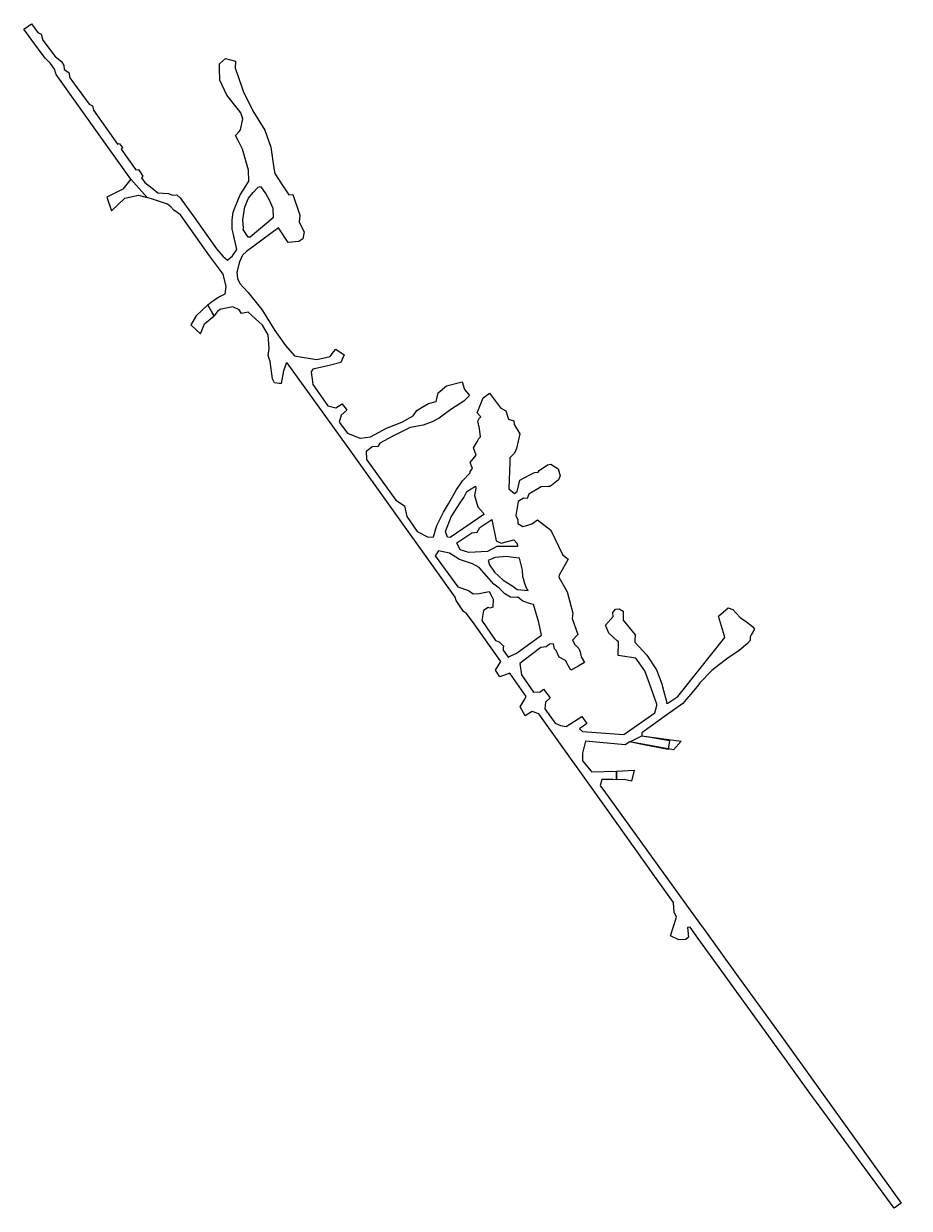
# Model space of a CAD drawing. Extents: x -96 to 5620, y -8223 to -4364.
# Drawn here: x -96 to 918, y -7865 to -6507 of the extents above; entities that cross this region are included whole.
import ezdxf

# ---------------------------------------------------------------- set-up
doc = ezdxf.new("R2010")
doc.units = 0

msp = doc.modelspace()

# ---------------------------------------------------------------- linework, layer by layer
at = {"layer": 'T44SSILL', "color": 13}
for points in [[(496.05, -7222.003, 850.762), (485.147, -7230.344, 850.75), (472.065, -7240.353, 851.021), (473.803, -7253.254, 851.192), (487.818, -7272.964, 851.344), (495.204, -7272.679, 851.269), (499.208, -7269.811, 851.189), (506.58, -7279.575, 851.26), (501.51, -7284.459, 851.38), (500.799, -7292.105, 851.498), (512.496, -7308.607, 851.626), (518.491, -7311.416, 851.609), (524.896, -7312.341, 851.561), (543.183, -7300.909, 851.22), (548.601, -7308.923, 851.284), (540.502, -7315.147, 851.452), (543.744, -7318.146, 851.465), (591.216, -7321.627, 851.06), (626.587, -7296.709, 850.359), (628.823, -7288.332, 850.216), (628.757, -7286.724, 850.193), (620.353, -7263.224, 849.932), (615.183, -7248.769, 850.058), (605.044, -7234.262, 850.205), (584.513, -7230.956, 850.317), (584.974, -7215.571, 850.424), (583.465, -7214.224, 850.44), (573.881, -7205.67, 850.393), (569.957, -7196.46, 850.318), (578.741, -7186.358, 850.189), (578.396, -7181.971, 850.148), (581.461, -7178.158, 850.101), (585.953, -7177.742, 850.081), (590.396, -7180.382, 850.09), (590.182, -7190.568, 850.189), (604.06, -7207.508, 850.302), (603.829, -7213.339, 850.359), (603.729, -7215.869, 850.341), (617.313, -7230.81, 850.176), (628.52, -7247.452, 850.009), (634.7, -7263.426, 849.869), (635.582, -7266.928, 849.84), (639.84, -7283.849, 850.045), (640.051, -7285.718, 850.07), (641.541, -7285.866, 850.058), (653.008, -7278.174, 849.837), (657.665, -7272.298, 849.707), (706.761, -7210.357, 849.936), (706.323, -7208.886, 849.948), (699.529, -7186.078, 849.753), (710.554, -7176.662, 849.623), (716.14, -7178.258, 849.618), (724.431, -7187.496, 849.678), (731.634, -7192.676, 849.702), (738.642, -7197.885, 849.726), (740.644, -7201.098, 849.75), (737.122, -7207.548, 849.825), (735.687, -7210.176, 849.812), (735.941, -7213.952, 849.784), (732.92, -7217.317, 849.773), (723.071, -7225.495, 849.758), (710.374, -7234.035, 849.752), (700.537, -7241.456, 849.741), (691.982, -7248.102, 849.731), (678.277, -7262.463, 849.688), (676.554, -7264.582, 849.68), (667.411, -7275.828, 849.784), (662.627, -7281.47, 849.834), (658.693, -7286.111, 849.939), (640.39, -7299.271, 850.264), (611.848, -7319.793, 850.836), (611.702, -7322.991, 850.884), (619.455, -7324.3, 850.829), (643.585, -7328.374, 850.814), (641.869, -7338.809, 851.022), (612.217, -7332.953, 851.024), (599.386, -7330.419, 851.11), (597.934, -7330.133, 851.12), (592.667, -7333.337, 851.217), (547.137, -7329.265, 851.594), (543.812, -7342.878, 851.824), (543.706, -7351.71, 851.953), (553.569, -7363.817, 852.035), (554.125, -7364.5, 852.039), (582.663, -7363.58, 851.752), (582.663, -7368.287, 851.821), (582.663, -7373.421, 851.92), (578.428, -7373.35, 851.935), (566.065, -7373.144, 852.05), (563.877, -7379.886, 852.169), (564.452, -7380.68, 852.175), (568.09, -7385.711, 852.214), (660.001, -7512.814, 854.312), (680.959, -7541.922, 854.793), (683.368, -7545.267, 854.881), (720.284, -7596.54, 856.515), (771.986, -7668.247, 858.802), (817.661, -7731.595, 858.577), (908.864, -7858.623, 858.138), (900.565, -7864.558, 858.522), (811.777, -7742.994, 858.99), (807.328, -7736.902, 858.971), (757.045, -7667.183, 858.769), (676.341, -7555.285, 855.217), (667.023, -7542.365, 855.004), (663.857, -7542.731, 855.088), (665.153, -7553.907, 855.425), (662, -7556.615, 855.586), (654.247, -7556.833, 855.769), (644.54, -7552.203, 855.837), (651.528, -7531.044, 854.983), (648.898, -7525.06, 854.846), (647.974, -7514.269, 854.513), (626.577, -7484.161, 854.009), (571.204, -7406.424, 852.712), (493.914, -7297.92, 851.862), (486.016, -7295.14, 852.129), (484.355, -7296.24, 852.257), (478.097, -7300.386, 852.781), (472.395, -7289.791, 852.608), (476.821, -7282.127, 852.024), (479.26, -7277.903, 851.724), (460.531, -7251.509, 851.514), (460.484, -7251.525, 851.517), (448.982, -7255.519, 852.315), (444.081, -7247.789, 852.229), (450.391, -7237.886, 851.442), (419.538, -7194.71, 851.147), (411.019, -7182.787, 851.061), (407.642, -7180.523, 851.142), (398.957, -7167.925, 851.034), (398.024, -7164.403, 850.921), (374.209, -7130.942, 850.676), (278.265, -6997.035, 849.728), (205.609, -6895.671, 849.013), (204.401, -6896.397, 849.113), (201.486, -6905.029, 849.676), (198.805, -6919.266, 850.487), (196.391, -6919.328, 850.623), (191.16, -6918.556, 850.875), (188.771, -6914.008, 850.795), (186.169, -6894.12, 850.012), (183.602, -6887.452, 849.843), (184.841, -6879.335, 849.397), (183.843, -6863.788, 848.727), (181.632, -6859.651, 848.657), (177.303, -6852.596, 848.567), (173.023, -6848.712, 848.622), (160.898, -6837.631, 848.774), (153.309, -6839.018, 849.257), (150.709, -6834.936, 849.21), (144.07, -6832.079, 849.443), (143.268, -6831.734, 849.472), (129.821, -6834.095, 850.323), (129.549, -6834.143, 850.342), (127.721, -6835.344, 850.497), (126.241, -6836.317, 850.624), (121.842, -6842.02, 851.132), (120.514, -6839.63, 851.094), (114.765, -6829.275, 851.094), (120.28, -6824.726, 850.593), (126.801, -6820.551, 850.042), (133.906, -6816.938, 849.475), (134.472, -6816.651, 849.43), (135.535, -6808.121, 849.068), (132.075, -6794.272, 848.804), (130.103, -6791.625, 848.836), (116.405, -6773.246, 849.222), (83.329, -6726.196, 850.177), (75.877, -6720.653, 850.352), (72.402, -6716.854, 850.443), (68.382, -6713.965, 850.536), (52.587, -6708.405, 850.856), (50.284, -6707.751, 850.902), (47.555, -6706.976, 851.045), (45.016, -6706.255, 851.101), (26.511, -6685.138, 851.139), (-7.941, -6636.973, 851), (-59.134, -6565.402, 850.991), (-61.108, -6559.286, 850.987), (-65.722, -6552.748, 850.986), (-71.817, -6546.696, 850.987), (-87.02, -6525.882, 850.985), (-96.261, -6513.562, 850.984), (-87.361, -6507.106, 850.965), (-80.056, -6517.237, 850.967), (-76.077, -6518.98, 850.963), (-74.434, -6525.857, 850.968), (-60.067, -6544.684, 850.97), (-52.804, -6550.571, 850.966), (-50.488, -6555.169, 850.968), (-49.735, -6559.67, 850.972), (-44.753, -6563.178, 850.969), (-43.419, -6568.987, 850.974), (-21.188, -6599.375, 850.977), (-17.572, -6601.368, 850.975), (-16.447, -6606.253, 850.978), (11.234, -6645.166, 850.984), (13.099, -6644.308, 850.98), (16.877, -6648.859, 850.98), (15.199, -6650.764, 850.984), (32.354, -6674.718, 850.987), (35.08, -6674.334, 850.983), (40.171, -6681.719, 850.985), (38.593, -6683.768, 850.989), (42.503, -6688.975, 850.989), (51.037, -6695.7, 850.985), (57.468, -6700.768, 850.832), (69.53, -6701.531, 850.616), (74.147, -6703.582, 850.519), (79.242, -6703.38, 850.432), (83.051, -6706.736, 850.338), (99.606, -6729.821, 849.864), (124.669, -6765.092, 849.143), (131.899, -6773.566, 848.949), (137.285, -6777.97, 848.82), (142.967, -6773.198, 848.759), (147.907, -6766.029, 848.73), (143.833, -6747.198, 848.953), (142.369, -6742.409, 849.017), (142.57, -6732.002, 849.097), (143.685, -6723.153, 849.148), (145.469, -6718.051, 849.158), (151.661, -6703.352, 849.168), (152.496, -6702.006, 849.164), (158.389, -6692.496, 849.294), (161.732, -6687.378, 849.365), (161.098, -6674.925, 849.469), (154.432, -6651.011, 849.626), (150.843, -6643.859, 849.66), (146.427, -6635.062, 849.807), (150.462, -6630.482, 849.774), (151.94, -6628.805, 849.8), (154.596, -6616.08, 849.933), (152.268, -6609.14, 849.975), (149.766, -6605.973, 849.983), (136.369, -6589.02, 850.353), (128.467, -6571.825, 850.629), (128.164, -6558.908, 850.738), (128.031, -6553.22, 850.732), (134.811, -6546.944, 850.716), (134.897, -6546.966, 850.716), (146.446, -6550.031, 850.49), (146.107, -6558.061, 850.431), (148.613, -6565.428, 850.328), (155.054, -6584.363, 850.214), (166.36, -6607.115, 850.104), (180.047, -6629.294, 850.019), (186.689, -6648.534, 849.903), (190.112, -6672.555, 849.72), (191.379, -6678.731, 849.676), (198.952, -6690.492, 849.633), (207.32, -6703.094, 849.59), (212.143, -6702.654, 849.632), (219.859, -6726.706, 849.483), (219.348, -6734.641, 849.409), (224.846, -6745.554, 849.357), (223.3, -6753.799, 849.273), (218.994, -6756.874, 849.212), (206.805, -6757.814, 849.107), (195.493, -6740.94, 849.165), (158.839, -6768.024, 848.637), (154.495, -6772.332, 848.565), (153.891, -6772.931, 848.57), (150.901, -6779.905, 848.567), (147.769, -6791.783, 848.526), (148.539, -6798.943, 848.455), (151.119, -6804.854, 848.363), (155.551, -6809.504, 848.248), (160.765, -6814.973, 848.241), (171.451, -6828.451, 848.208), (176.315, -6834.586, 848.25), (191.473, -6858.742, 848.428), (203.618, -6875.896, 848.549), (213.901, -6887.712, 848.626), (222.617, -6889.185, 848.609), (239.409, -6892.023, 848.576), (254.571, -6888.299, 848.486), (258.743, -6883.21, 848.422), (261.417, -6879.948, 848.471), (270.62, -6886.634, 848.486), (269.313, -6889.84, 848.448), (267.048, -6895.398, 848.509), (255.168, -6898.461, 848.581), (247.268, -6900.169, 848.626), (234.871, -6902.948, 848.697), (233.043, -6906.044, 848.734), (232.851, -6906.37, 848.737), (234.17, -6914.326, 848.809), (234.83, -6920.706, 848.868), (252.112, -6945, 849.04), (261.395, -6947.465, 849.03), (268.54, -6942.646, 848.958), (273.998, -6950.098, 849.01), (267.18, -6955.546, 849.087), (265.161, -6963.774, 849.174), (274.602, -6976.384, 849.261), (288.739, -6982.018, 849.265), (289.32, -6981.949, 849.262), (301.072, -6980.525, 849.206), (319.421, -6970.69, 849.045), (336.976, -6963.786, 848.916), (349.725, -6956.617, 848.801), (354.042, -6950.434, 848.726), (359.977, -6946.713, 848.669), (367.249, -6942.155, 848.767), (376.282, -6939.994, 848.857), (378.512, -6929.982, 848.963), (388.12, -6922.147, 849.108), (405.809, -6917.531, 849.288), (408.547, -6926.127, 849.235), (413.354, -6931.663, 849.224), (414.178, -6933.307, 849.217), (407.99, -6939.779, 849.111), (393.019, -6949.3, 848.909), (382.818, -6957.01, 848.76), (379.476, -6958.945, 848.717), (371.567, -6963.526, 848.789), (361.431, -6967.126, 848.86), (346.368, -6969.896, 848.941), (326.4, -6979.637, 849.106), (311.601, -6987.837, 849.238), (309.509, -6991.601, 849.282), (302.987, -6991.993, 849.309), (296.957, -6996.384, 849.373), (296.168, -6996.976, 849.382), (296.243, -7006.537, 849.473), (329.826, -7053.237, 849.802), (339.952, -7059.714, 849.828), (342.503, -7071.626, 849.934), (354.504, -7088.88, 850.056), (367.099, -7095.684, 850.077), (373.113, -7094.956, 850.048), (376.892, -7082.311, 849.913), (384.653, -7066.921, 849.737), (390.283, -7057.272, 849.624), (398.941, -7041.478, 849.441), (406.386, -7030.897, 849.313), (415.292, -7021.661, 849.192), (414.928, -7020.203, 849.179), (417.826, -7016.816, 849.136), (415.232, -7009.953, 849.079), (421.811, -7001.68, 848.976), (418.797, -6992.97, 848.903), (422.954, -6986.219, 848.823), (425.197, -6982.577, 848.873), (426.874, -6980.673, 848.903), (425.97, -6971.15, 848.979), (423.74, -6962.647, 849.036), (425.421, -6959.352, 849.078), (427.42, -6957.76, 849.108), (423.203, -6953.191, 849.114), (429.906, -6935.647, 849.321), (437.413, -6930.578, 849.425), (449.893, -6947.288, 849.378), (455.798, -6950.586, 849.396), (458.854, -6960.442, 849.334), (465.08, -6962.345, 849.366), (465.483, -6966.339, 849.335), (471.991, -6977.019, 849.293), (468.009, -6993.863, 849.114), (466.041, -6999.064, 849.053), (463.545, -7001.64, 849.01), (460.591, -7004.637, 848.961), (460.418, -7009.72, 848.915), (459.386, -7040.073, 849.211), (465.738, -7045.414, 849.239), (468.946, -7043.095, 849.205), (472.114, -7030.338, 849.071), (483.584, -7024.252, 848.972), (488.927, -7021.417, 849.039), (493.166, -7021.058, 849.076), (494.182, -7018.969, 849.102), (503.572, -7012.603, 849.232), (507.561, -7011.883, 849.27), (515.792, -7017.316, 849.288), (518.379, -7025.252, 849.239), (516.402, -7029.819, 849.183), (506.615, -7037.314, 849.04), (504.568, -7037.415, 849.023), (496.598, -7037.811, 849.055), (482.338, -7046.253, 849.188), (480.315, -7051.065, 849.241), (476.044, -7050.912, 849.255), (470.27, -7054.466, 849.31), (467.523, -7070.778, 849.477), (469.649, -7075.721, 849.517), (469.614, -7079.697, 849.555), (475.546, -7083.191, 849.567), (481.038, -7081.861, 849.535), (485.547, -7080.035, 849.501), (492.335, -7075.783, 849.436), (507.372, -7087.525, 849.495), (520.709, -7115.393, 849.715), (524.069, -7118.097, 849.729), (527.328, -7120.656, 849.742), (516.931, -7139.038, 849.956), (516.698, -7141.335, 849.979), (526.158, -7158.311, 850.108), (529.261, -7169.629, 850.206), (532.561, -7182.627, 850.319), (532.043, -7188.538, 850.378), (538.258, -7207.004, 850.533), (532.161, -7213.343, 850.616), (533.9, -7216.378, 850.639), (534.794, -7217.937, 850.624), (539.411, -7223.085, 850.567), (541.25, -7226.837, 850.533), (542.29, -7232.528, 850.488), (545.975, -7238.959, 850.426), (538.929, -7243.423, 850.425), (538.319, -7243.81, 850.436), (530.263, -7248.082, 850.575), (527.443, -7242.443, 850.521), (526.284, -7240.348, 850.501), (524.406, -7236.953, 850.533), (517.073, -7232.823, 850.595), (513.545, -7225.536, 850.662), (511.608, -7223.347, 850.686), (510.374, -7217.683, 850.731), (505.968, -7218.263, 850.746), (502.108, -7221.031, 850.743)], [(189.315, -6729.498, 849.216), (163.202, -6751.865, 848.813), (160.819, -6751.673, 848.796), (155.152, -6743.039, 848.826), (155.424, -6741.512, 848.842), (154.693, -6731.772, 848.921), (157.154, -6716.927, 849.071), (161.142, -6707.027, 849.189), (166.427, -6700.625, 849.287), (172.45, -6694.254, 849.39), (174.952, -6693.792, 849.414), (181.082, -6702.064, 849.39), (184.751, -6708.934, 849.359), (189.17, -6718.597, 849.31)], [(430.864, -7069.349, 849.595), (392.126, -7095.734, 849.987), (389.29, -7095.339, 849.994), (386.778, -7089.06, 849.942), (393.513, -7072.028, 849.754), (404.248, -7054.908, 849.551), (407.878, -7049.949, 849.49), (411.212, -7043.165, 849.413), (421.24, -7037.106, 849.319), (421.469, -7039.297, 849.339), (420.212, -7047.854, 849.426), (423.947, -7060.553, 849.535), (430.178, -7067.579, 849.58)], [(469.222, -7106.242, 849.812), (445.807, -7106.362, 849.897), (435.013, -7111.775, 849.988), (413.565, -7112.889, 850.075), (403.688, -7109.872, 850.082), (399.861, -7102.15, 850.021), (416.947, -7090.371, 849.847), (423.155, -7089.616, 849.817), (426.146, -7084.35, 849.756), (440.057, -7075.401, 849.62), (444.975, -7099.887, 849.838), (450.476, -7102.29, 849.841), (464.982, -7098.698, 849.754), (468.756, -7102.932, 849.782)], [(487.721, -7172.739, 850.385), (484.124, -7172.015, 850.391), (475.393, -7168.955, 850.393), (469.713, -7164.434, 850.37), (468.01, -7164.753, 850.379), (461.443, -7164.367, 850.399), (454.993, -7160.589, 850.386), (448.182, -7153.963, 850.346), (442.085, -7149.301, 850.323), (425.299, -7130.22, 850.2), (417.627, -7126.217, 850.189), (402.91, -7120.982, 850.192), (391.334, -7113.796, 850.164), (378.853, -7111.185, 850.184), (375.038, -7116.806, 850.251), (400.957, -7152.234, 850.499), (413.317, -7156.53, 850.496), (418.571, -7160.278, 850.513), (425.229, -7160.174, 850.488), (436.996, -7157.723, 850.423), (440.11, -7163.479, 850.467), (441.6, -7166.725, 850.493), (441.054, -7175.539, 850.579), (437.487, -7176.716, 850.604), (435.87, -7176.229, 850.605), (430.407, -7179.461, 850.655), (428.343, -7191.03, 850.774), (444.115, -7213.909, 850.938), (448.383, -7215.452, 850.937), (452.989, -7219.893, 850.963), (453.163, -7220.061, 850.961), (453.09, -7222.549, 850.944), (453.019, -7224.966, 850.98), (458.782, -7233.169, 851.044), (468.028, -7228.611, 850.889), (470.543, -7226.793, 850.838), (481.823, -7218.64, 850.848), (496.828, -7207.795, 850.69), (493.653, -7193.429, 850.563)], [(471.598, -7119.45, 849.93), (464.464, -7118.707, 849.949), (456.424, -7117.735, 849.968), (443.636, -7118.861, 850.025), (435.737, -7122.276, 850.086), (437.084, -7127.329, 850.13), (442.874, -7135.727, 850.19), (452.939, -7144.596, 850.239), (462.893, -7150.978, 850.265), (468.986, -7155.322, 850.285), (481.664, -7156.515, 850.251), (479.817, -7153.837, 850.232), (477.881, -7148.549, 850.188), (475.344, -7140.686, 850.121), (475.08, -7133.177, 850.05)]]:
    msp.add_polyline3d(points, close=True, dxfattribs=at)
at = {"layer": 'T44SSILL', "color": 3}
for points in [[(26.511, -6685.138, 851.139), (17.126, -6696.654, 855.618), (-1.172, -6705.76, 857.615), (4.354, -6721.565, 859.071), (19.465, -6707.159, 855.568), (35.216, -6703.434, 852.695), (45.016, -6706.255, 851.101)], [(114.765, -6829.275, 851.094), (101.4, -6841.815, 842.187), (95.317, -6852.29, 840.65), (106.248, -6862.599, 839.488), (110.757, -6850.948, 841.764), (121.842, -6842.02, 851.132)], [(611.702, -7322.991, 850.884), (656.756, -7329.385, 845.696), (648.031, -7339.378, 846.726), (597.934, -7330.133, 851.12)], [(582.663, -7363.58, 851.752), (603.034, -7362.426, 861.732), (600.074, -7375.159, 861.696), (591.672, -7373.053, 859.916), (582.663, -7373.421, 851.92)]]:
    msp.add_polyline3d(points, close=True, dxfattribs=at)

# ---------------------------------------------------------------- texts
for s, p in [('U', (3.762, -6696.926, 855.618)), ('D', (89.875, -6841.428, 842.187)), ('D', (640.828, -7319.784, 848.595)), ('U', (594.845, -7397.517, 851.92))]:
    msp.add_text(s, height=0.2, dxfattribs=at).set_placement(p)
at = {"layer": 'T44SSILL', "color": 13}
msp.add_text('4400', height=0.2, dxfattribs=at).set_placement((917.48, -6744.946, 858.52))

doc.saveas('drawing.dxf')
